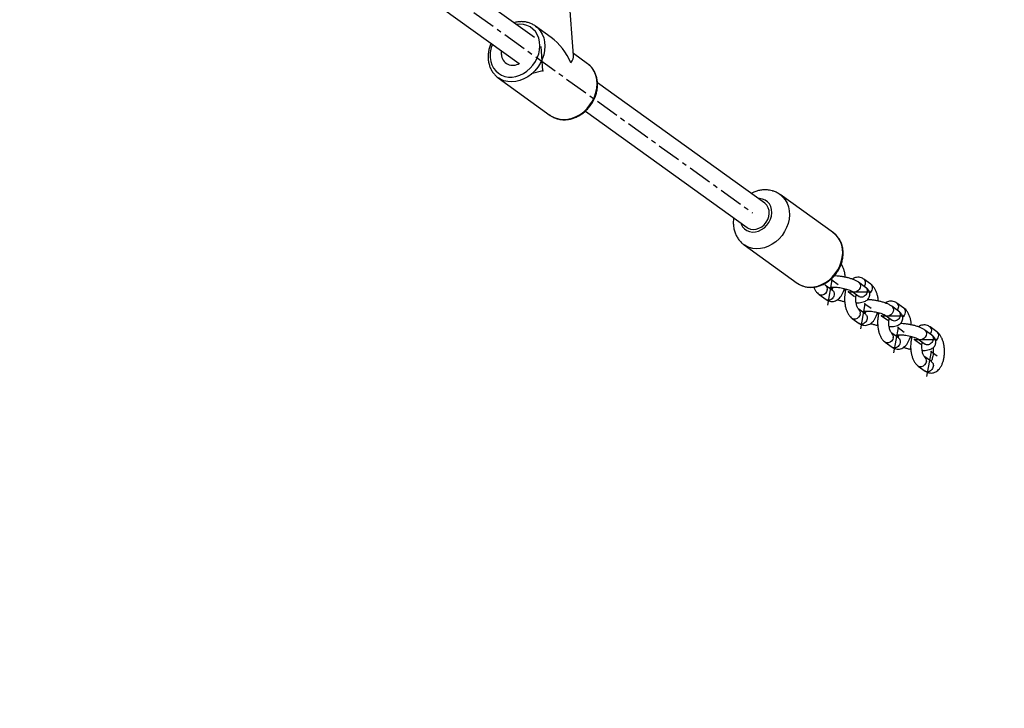
# Model space of a CAD drawing. Units: millimetres. Extents: x 5127 to 16743, y 3725 to 16554.
# Drawn here: x 10154 to 10680, y 7558 to 7925 of the extents above; entities that cross this region are included whole.
import ezdxf

# ---------------------------------------------------------------- set-up
doc = ezdxf.new("R2010")
doc.units = ezdxf.units.MM
doc.header["$PDSIZE"] = -1
doc.linetypes.add('CENTERX2', pattern=[20.32, 12.7, -2.54, 2.54, -2.54])
doc.linetypes.add('HIDDEN', pattern=[1.905, 1.27, -0.635])
doc.styles.add('ROMANS8', font='romans.shx')
doc.dimstyles.new('ISO-25$0', dxfattribs={"dimtxt": 2.5, "dimasz": 2.5, "dimexe": 1.25, "dimexo": 0.625, "dimtad": 1, "dimtxsty": 'Standard', "dimcen": 2.5, "dimadec": 0, "dimazin": 0, "dimtfac": 1, "dimtmove": 0, "dimatfit": 3, "dimfxl": 1, "dimarcsym": 0})

# ---------------------------------------------------------------- blocks, each defined once
blk = doc.blocks.new('*D1')
at = {"color": 0, "linetype": 'HIDDEN', "lineweight": -2, "transparency": 16777216}
for p, q in [((6654.53, 7874.85), (6654.53, 5324.66)), ((12152.69, 7801.07), (12152.69, 5324.66)), ((6754.53, 5325.66), (8961.23, 5325.66)), ((12052.69, 5325.66), (9845.99, 5325.66))]:
    blk.add_line(p, q, dxfattribs=at)
at = {"color": 0, "linetype": 'HIDDEN', "transparency": 16777216}
for points in [[(6754.53, 5342.33), (6754.53, 5309), (6654.53, 5325.66)], [(12052.69, 5342.33), (12052.69, 5309), (12152.69, 5325.66)]]:
    blk.add_solid(points, dxfattribs=at)
at = {"layer": 'Defpoints', "color": 0, "linetype": 'HIDDEN', "transparency": 16777216}
for p in [(6654.53, 7875.85), (12152.69, 7802.07), (12152.69, 5325.66)]:
    blk.add_point(p, dxfattribs=at)
at = {"color": 7, "linetype": 'HIDDEN', "transparency": 16777216, "insert": (9403.61, 5325.66), "char_height": 160, "attachment_point": 5, "style": 'ROMANS8'}
blk.add_mtext('5,50m.', dxfattribs=at)
blk = doc.blocks.new('*D2')
at = {"color": 0, "linetype": 'HIDDEN', "lineweight": -2, "transparency": 16777216}
for p, q in [((9844.01, 11968.6), (13231.22, 11968.6)), ((13230.22, 11868.6), (13230.22, 9280.57)), ((13230.22, 6402.07), (13230.22, 8990.09)), ((10979.32, 6302.07), (13231.22, 6302.07))]:
    blk.add_line(p, q, dxfattribs=at)
at = {"color": 0, "linetype": 'HIDDEN', "transparency": 16777216}
for points in [[(13213.56, 11868.6), (13246.89, 11868.6), (13230.22, 11968.6)], [(13213.56, 6402.07), (13246.89, 6402.07), (13230.22, 6302.07)]]:
    blk.add_solid(points, dxfattribs=at)
at = {"layer": 'Defpoints', "color": 0, "linetype": 'HIDDEN', "transparency": 16777216}
for p in [(9843.01, 11968.6), (10978.32, 6302.07), (13230.22, 6302.07)]:
    blk.add_point(p, dxfattribs=at)
at = {"color": 7, "linetype": 'HIDDEN', "transparency": 16777216, "insert": (13230.22, 9135.33), "char_height": 160, "attachment_point": 5, "style": 'ROMANS8'}
blk.add_mtext('5,67m.', dxfattribs=at)

msp = doc.modelspace()

# ---------------------------------------------------------------- linework, layer by layer
at = {"color": 7, "linetype": 'CENTERX2'}
msp.add_line((10215.431, 8059.751), (10545.597, 7822.304), dxfattribs=at)
at = {"color": 7, "linetype": 'Continuous', "lineweight": 25}
for p, q in [((10429.308, 7915.79), (10337.071, 7982.124)), ((10330.626, 7967.051), (10421.055, 7902.017)), ((10450.14, 7906.17), (10447.324, 7943.965)), ((10438.133, 7915.893), (10429.714, 7921.969)), ((10457.566, 7901.868), (10450.057, 7907.288)), ((10458.146, 7901.42), (10457.566, 7901.868)), ((10409.816, 7894.399), (10437.669, 7874.298)), ((10410.126, 7894.183), (10409.816, 7894.399)), ((10552.224, 7827.392), (10462.847, 7891.67)), ((10456.402, 7876.596), (10542.883, 7814.402)), ((10588.864, 7811.511), (10560.448, 7831.947)), ((10541.181, 7805.156), (10569.597, 7784.72)), ((10569.597, 7784.72), (10569.864, 7784.534)), ((10588.448, 7780.806), (10584.734, 7783.486)), ((10606.068, 7782.45), (10602.354, 7785.13)), ((10608.894, 7784.093), (10605.181, 7786.773)), ((10581.223, 7778.621), (10584.937, 7775.941)), ((10588.447, 7780.806), (10588.448, 7780.806)), ((10598.843, 7780.264), (10602.557, 7777.584)), ((10623.708, 7769.719), (10619.994, 7772.399)), ((10626.534, 7771.362), (10622.821, 7774.042)), ((10606.088, 7768.075), (10602.375, 7770.755)), ((10606.088, 7768.075), (10606.088, 7768.075)), ((10616.483, 7767.534), (10620.197, 7764.853)), ((10598.863, 7765.89), (10602.577, 7763.21)), ((10644.175, 7758.631), (10640.461, 7761.311)), ((10623.728, 7755.344), (10620.015, 7758.025)), ((10641.348, 7756.988), (10637.635, 7759.668)), ((10616.503, 7753.159), (10620.217, 7750.479)), ((10623.728, 7755.345), (10623.728, 7755.344)), ((10634.123, 7754.803), (10637.837, 7752.122)), ((10634.144, 7740.428), (10637.857, 7737.748)), ((10641.369, 7742.614), (10637.655, 7745.294)), ((10641.368, 7742.614), (10641.369, 7742.614))]:
    msp.add_line(p, q, dxfattribs=at)
at = {"color": 7, "linetype": 'Continuous'}
for p, q in [((10433.691, 7898.133), (10432.73, 7911.039)), ((10433.691, 7898.133), (10427.426, 7896.389)), ((10588.095, 7786.382), (10585.753, 7773.013)), ((10588.095, 7786.382), (10591.389, 7784.006)), ((10596.916, 7780.017), (10600.209, 7777.64)), ((10596.916, 7780.017), (10609.263, 7780.017)), ((10605.736, 7773.651), (10603.394, 7760.283)), ((10605.736, 7773.651), (10609.029, 7771.275)), ((10614.556, 7767.286), (10617.849, 7764.909)), ((10614.556, 7767.286), (10626.903, 7767.286)), ((10623.376, 7760.921), (10621.034, 7747.552)), ((10623.376, 7760.921), (10626.669, 7758.544)), ((10632.196, 7754.555), (10635.489, 7752.178)), ((10632.196, 7754.555), (10644.543, 7754.555)), ((10632.196, 7754.555), (10635.489, 7752.178)), ((10632.196, 7754.555), (10644.543, 7754.555)), ((10641.016, 7748.19), (10638.674, 7734.821)), ((10641.016, 7748.19), (10644.309, 7745.813))]:
    msp.add_line(p, q, dxfattribs=at)
at = {"color": 7, "linetype": 'Continuous', "lineweight": 25, "flags": 128}
for points in [[(10405.59, 7905.166), (10405.9, 7903.126), (10406.514, 7901.221), (10407.416, 7899.495), (10408.586, 7897.988), (10409.997, 7896.736), (10411.614, 7895.768), (10413.401, 7895.106), (10415.315, 7894.767), (10417.312, 7894.758), (10419.345, 7895.08), (10421.365, 7895.724), (10423.327, 7896.676), (10425.183, 7897.913), (10426.89, 7899.407), (10428.409, 7901.123), (10429.703, 7903.019), (10430.743, 7905.053), (10431.503, 7907.175), (10431.967, 7909.337), (10432.122, 7911.487), (10431.967, 7913.576), (10431.503, 7915.554), (10430.743, 7917.375), (10429.704, 7918.997), (10428.41, 7920.38), (10426.891, 7921.494), (10425.184, 7922.311), (10423.328, 7922.813), (10421.367, 7922.987), (10419.488, 7922.852)], [(10429.822, 7921.89), (10430.944, 7920.943), (10432.293, 7919.397), (10433.376, 7917.612), (10434.168, 7915.626), (10434.654, 7913.482), (10434.822, 7911.225), (10434.669, 7908.902), (10434.199, 7906.565), (10433.421, 7904.262), (10432.352, 7902.043), (10431.015, 7899.954), (10429.437, 7898.041), (10427.654, 7896.344), (10425.703, 7894.9), (10423.625, 7893.738), (10421.464, 7892.885), (10419.268, 7892.357), (10417.082, 7892.167), (10414.953, 7892.318), (10412.927, 7892.808), (10411.047, 7893.625), (10410.126, 7894.183)], [(10411.551, 7906.826), (10411.594, 7908.43), (10411.645, 7908.784)], [(10437.669, 7874.298), (10438.9, 7873.524), (10440.78, 7872.706), (10442.806, 7872.217), (10444.935, 7872.066), (10447.121, 7872.256), (10449.317, 7872.783), (10451.478, 7873.637), (10453.556, 7874.798), (10455.507, 7876.243), (10457.29, 7877.94), (10458.867, 7879.853), (10460.205, 7881.941), (10461.274, 7884.161), (10462.052, 7886.464), (10462.522, 7888.801), (10462.675, 7891.123), (10462.507, 7893.381), (10462.021, 7895.525), (10461.229, 7897.511), (10460.146, 7899.296), (10458.797, 7900.842), (10458.146, 7901.42)], [(10560.462, 7831.937), (10561.926, 7830.674), (10563.186, 7829.127), (10564.183, 7827.355), (10564.895, 7825.396), (10565.307, 7823.29), (10565.41, 7821.084), (10565.202, 7818.824), (10564.688, 7816.557), (10563.877, 7814.334), (10562.788, 7812.2), (10561.444, 7810.202), (10559.874, 7808.381), (10558.11, 7806.778), (10556.191, 7805.425), (10554.157, 7804.352), (10552.052, 7803.582), (10549.921, 7803.131), (10547.809, 7803.008), (10545.76, 7803.217), (10543.82, 7803.753), (10542.028, 7804.604), (10541.144, 7805.183)], [(10551.031, 7829.595), (10549.471, 7829.84), (10548.818, 7829.842)], [(10539.476, 7816.852), (10539.683, 7816.24), (10540.41, 7814.838), (10541.412, 7813.669), (10542.65, 7812.778), (10544.076, 7812.199), (10545.636, 7811.954), (10547.269, 7812.053), (10548.914, 7812.491), (10550.506, 7813.253), (10551.985, 7814.308), (10553.293, 7815.617), (10554.381, 7817.128), (10555.207, 7818.785), (10555.738, 7820.522), (10555.955, 7822.274), (10555.849, 7823.973), (10555.424, 7825.554), (10554.697, 7826.956), (10553.695, 7828.125), (10552.458, 7829.016), (10551.031, 7829.595), (10551.031, 7829.595)], [(10544.625, 7813.572), (10546.079, 7813.361), (10547.602, 7813.502), (10549.122, 7813.989), (10550.57, 7814.799), (10551.876, 7815.894), (10552.98, 7817.223), (10553.83, 7818.724), (10554.387, 7820.327), (10554.625, 7821.956), (10554.531, 7823.535), (10554.112, 7824.991), (10553.386, 7826.256), (10552.387, 7827.27), (10552.224, 7827.392)], [(10542.883, 7814.402), (10543.308, 7814.126), (10544.625, 7813.572)], [(10569.864, 7784.534), (10570.445, 7784.167), (10572.236, 7783.316), (10574.177, 7782.781), (10576.225, 7782.572), (10578.337, 7782.695), (10580.469, 7783.146), (10582.574, 7783.916), (10584.607, 7784.989), (10586.526, 7786.342), (10588.29, 7787.945), (10589.861, 7789.766), (10591.205, 7791.764), (10592.293, 7793.898), (10593.104, 7796.121), (10593.618, 7798.387), (10593.826, 7800.648), (10593.723, 7802.854), (10593.311, 7804.96), (10592.599, 7806.919), (10591.602, 7808.691), (10590.342, 7810.237), (10588.864, 7811.511)], [(10602.353, 7785.131), (10602.656, 7784.862), (10603.107, 7784.11), (10603.256, 7783.188), (10603.084, 7782.206), (10602.612, 7781.284), (10601.897, 7780.532), (10601.026, 7780.041), (10600.103, 7779.87), (10599.24, 7780.041), (10598.844, 7780.264)], [(10605.427, 7782.912), (10605.709, 7783.374), (10606.036, 7784.34)], [(10585.589, 7781.054), (10585.263, 7780.087), (10584.66, 7779.237), (10583.855, 7778.606), (10582.944, 7778.27), (10582.038, 7778.27), (10581.245, 7778.606), (10581.224, 7778.62)], [(10619.993, 7772.4), (10620.296, 7772.132), (10620.747, 7771.379), (10620.896, 7770.457), (10620.724, 7769.475), (10620.252, 7768.553), (10619.537, 7767.801), (10618.666, 7767.31), (10617.744, 7767.14), (10616.881, 7767.31), (10616.484, 7767.533)], [(10603.229, 7768.323), (10602.903, 7767.356), (10602.3, 7766.506), (10601.495, 7765.875), (10600.585, 7765.539), (10599.678, 7765.539), (10598.885, 7765.875), (10598.864, 7765.89)], [(10623.067, 7770.181), (10623.349, 7770.643), (10623.676, 7771.61)], [(10637.633, 7759.669), (10637.936, 7759.401), (10638.387, 7758.649), (10638.536, 7757.726), (10638.364, 7756.744), (10637.892, 7755.822), (10637.178, 7755.07), (10636.306, 7754.579), (10635.384, 7754.409), (10634.521, 7754.579), (10634.124, 7754.802)], [(10640.708, 7757.45), (10640.989, 7757.912), (10641.316, 7758.879)], [(10620.87, 7755.592), (10620.543, 7754.625), (10619.941, 7753.775), (10619.135, 7753.144), (10618.225, 7752.808), (10617.318, 7752.808), (10616.525, 7753.144), (10616.504, 7753.159)], [(10638.51, 7742.861), (10638.183, 7741.894), (10637.581, 7741.044), (10636.776, 7740.413), (10635.865, 7740.077), (10634.958, 7740.077), (10634.165, 7740.413), (10634.144, 7740.428)]]:
    msp.add_lwpolyline(points, dxfattribs=at)
at = {"color": 7, "linetype": 'Continuous', "lineweight": 25}
for centre, radius, start, end in [((10421.559, 7906.165), 16.001, 157.50743, 183.58167), ((10417.724, 7907.206), 6.185, 183.52779, 304.71007), ((10583.235, 7781.593), 2.416, 347.1053, 51.57229), ((10584.925, 7783.343), 3.552, 324.26139, 346.31734), ((10603.681, 7784.88), 2.415, 347.10127, 51.67394), ((10607.395, 7782.199), 2.415, 347.10316, 51.62623), ((10606.229, 7782.313), 3.58, 304.27887, 349.48748), ((10621.322, 7772.149), 2.415, 347.10127, 51.67394), ((10600.875, 7768.862), 2.416, 347.1053, 51.57229), ((10602.565, 7770.612), 3.552, 324.26139, 346.31734), ((10623.869, 7769.583), 3.58, 304.27887, 349.48748), ((10625.035, 7769.468), 2.415, 347.10316, 51.62623), ((10638.962, 7759.418), 2.415, 347.10127, 51.67394), ((10618.515, 7756.131), 2.416, 347.1053, 51.57229), ((10620.205, 7757.881), 3.552, 324.26139, 346.31734), ((10641.509, 7756.852), 3.58, 304.27887, 349.48748), ((10642.675, 7756.738), 2.415, 347.10316, 51.62623), ((10636.155, 7743.4), 2.416, 347.1053, 51.57229)]:
    msp.add_arc(centre, radius, start, end, dxfattribs=at)
at = {"linetype": 'HIDDEN', "ltscale": 100}
for centre, start, end in [((10054.456, 7875.922), 270, 360), ((10652.692, 7802.068), 251.371192, 0)]:
    msp.add_arc(centre, 1500, start, end, dxfattribs=at)
at = {"color": 7, "linetype": 'Continuous', "lineweight": 25}
for major_axis, ratio, start_param, end_param in [((11.313, -20.225), 0.6618497, 1.4112844, 2.1837264), ((16.157, 9.038), 0.3456252, 5.6702552, 6.1236734)]:
    msp.add_ellipse((10433.691, 7898.133), major_axis=major_axis, ratio=ratio, start_param=start_param, end_param=end_param, dxfattribs=at)
for points, knots in [([(10429.829, 7921.884), (10429.827, 7921.886), (10429.334, 7922.316), (10428.173, 7922.947), (10426.372, 7923.73), (10424.43, 7924.19), (10422.409, 7924.372), (10420.343, 7924.219), (10418.935, 7924.002), (10418.242, 7923.761), (10418.23, 7923.757)], [0, 0, 0, 0, 0.0007364, 0.1661478, 0.3313405, 0.4967073, 0.6626563, 0.8294357, 0.9971086, 1, 1, 1, 1]), ([(10406.067, 7912.796), (10405.891, 7912.404), (10405.399, 7911.307), (10404.882, 7909.423), (10404.512, 7907.202), (10404.452, 7905.504), (10404.51, 7904.564), (10404.524, 7904.347)], [0, 0, 0, 0, 0.144428, 0.4037641, 0.6631368, 0.9223676, 1, 1, 1, 1]), ([(10404.524, 7904.347), (10404.562, 7903.953), (10404.67, 7902.845), (10405.075, 7901.089), (10405.818, 7899.156), (10406.828, 7897.392), (10408.091, 7895.854), (10409.217, 7894.781), (10409.971, 7894.319), (10410.166, 7894.2)], [0, 0, 0, 0, 0.0945257, 0.2654726, 0.4359837, 0.6055206, 0.7739918, 0.9415073, 1, 1, 1, 1]), ([(10437.298, 7874.594), (10437.345, 7874.552), (10437.876, 7874.07), (10439.076, 7873.386), (10440.868, 7872.586), (10442.802, 7872.1), (10444.817, 7871.903), (10446.885, 7872.007), (10448.968, 7872.408), (10451.03, 7873.102), (10453.03, 7874.075), (10454.932, 7875.311), (10456.7, 7876.786), (10458.299, 7878.473), (10459.7, 7880.341), (10460.877, 7882.355), (10461.806, 7884.479), (10462.469, 7886.673), (10462.853, 7888.898), (10462.948, 7891.11), (10462.751, 7893.268), (10462.263, 7895.329), (10461.498, 7897.254), (10460.461, 7898.992), (10459.347, 7900.386), (10458.498, 7901.087), (10458.157, 7901.368)], [0, 0, 0, 0, 0.0042091, 0.0473157, 0.0903589, 0.1334383, 0.1766625, 0.2200999, 0.2637704, 0.3076539, 0.3517076, 0.3958841, 0.4401434, 0.4844583, 0.5288133, 0.5732017, 0.6176194, 0.6620603, 0.7065091, 0.7509366, 0.7952958, 0.8395242, 0.8835531, 0.9273267, 0.9708252, 1, 1, 1, 1]), ([(10560.448, 7831.916), (10560.343, 7832.002), (10559.706, 7832.52), (10558.385, 7833.204), (10557.024, 7833.747), (10555.784, 7834.107), (10554.486, 7834.389), (10552.589, 7834.551), (10550.489, 7834.432), (10548.398, 7834.006), (10546.548, 7833.398), (10545.454, 7832.82), (10545.007, 7832.583)], [0, 0, 0, 0, 0.0252531, 0.1527556, 0.2744125, 0.2976019, 0.3925886, 0.5201984, 0.6484495, 0.7780324, 0.9091082, 1, 1, 1, 1]), ([(10535.649, 7819.605), (10535.632, 7819.534), (10535.445, 7818.713), (10535.377, 7817.108), (10535.478, 7814.848), (10535.929, 7812.657), (10536.681, 7810.593), (10537.719, 7808.696), (10539.027, 7807.029), (10540.188, 7805.86), (10540.962, 7805.347), (10541.157, 7805.217)], [0, 0, 0, 0, 0.0130565, 0.151333, 0.2891429, 0.4259554, 0.5612745, 0.6947723, 0.8263702, 0.9562453, 1, 1, 1, 1]), ([(10569.878, 7784.524), (10569.879, 7784.524), (10570.379, 7784.122), (10571.55, 7783.552), (10573.359, 7782.86), (10575.3, 7782.492), (10577.308, 7782.412), (10579.355, 7782.634), (10581.402, 7783.151), (10583.41, 7783.956), (10585.341, 7785.035), (10587.157, 7786.365), (10588.822, 7787.923), (10590.304, 7789.678), (10591.574, 7791.597), (10592.607, 7793.644), (10593.383, 7795.78), (10593.885, 7797.964), (10594.101, 7800.156), (10594.026, 7802.311), (10593.659, 7804.386), (10593.006, 7806.338), (10592.085, 7808.13), (10590.906, 7809.71), (10589.712, 7810.922), (10588.845, 7811.491), (10588.519, 7811.705)], [0, 0, 0, 0, 0.0000353, 0.0434047, 0.0867354, 0.1301454, 0.1737386, 0.2175698, 0.2616431, 0.3059255, 0.3503672, 0.3949196, 0.4395455, 0.4842217, 0.5289366, 0.5736854, 0.6184635, 0.6632599, 0.7080511, 0.7527951, 0.7974313, 0.8418863, 0.8860914, 0.9300075, 0.9736474, 1, 1, 1, 1]), ([(10595.205, 7787.888), (10595.181, 7788.247), (10595.114, 7789.235), (10594.81, 7790.795), (10594.297, 7792.512), (10593.711, 7793.91), (10593.209, 7794.634), (10593.018, 7794.908)], [0, 0, 0, 0, 0.1339672, 0.3686255, 0.6068192, 0.8508028, 1, 1, 1, 1]), ([(10602.354, 7785.13), (10602.146, 7785.272), (10601.516, 7785.702), (10600.32, 7786.309), (10598.722, 7786.943), (10597.025, 7787.468), (10595.269, 7787.893), (10593.48, 7788.221), (10591.703, 7788.437), (10590.282, 7788.545), (10589.511, 7788.533), (10589.276, 7788.53)], [0, 0, 0, 0, 0.0682682, 0.2068628, 0.3379822, 0.4628166, 0.5845754, 0.7050845, 0.8255363, 0.9467136, 1, 1, 1, 1]), ([(10605.181, 7786.773), (10604.912, 7786.949), (10604.305, 7787.347), (10603.192, 7787.747), (10601.91, 7787.889), (10600.641, 7787.685), (10599.652, 7787.31), (10599.15, 7786.942), (10598.978, 7786.815)], [0, 0, 0, 0, 0.1455505, 0.3290567, 0.5286373, 0.7179421, 0.9029027, 1, 1, 1, 1]), ([(10578.375, 7782.577), (10578.543, 7782.169), (10578.942, 7781.204), (10579.754, 7779.999), (10580.569, 7779.12), (10581.077, 7778.732), (10581.223, 7778.621)], [0, 0, 0, 0, 0.2517399, 0.5959002, 0.8842173, 1, 1, 1, 1]), ([(10584.734, 7783.486), (10584.717, 7783.5), (10584.67, 7783.537), (10584.434, 7783.785), (10584.214, 7784.192), (10584.103, 7784.396)], [0, 0, 0, 0, 0.2288323, 0.6129496, 1, 1, 1, 1]), ([(10586.936, 7782.285), (10586.933, 7782.283), (10586.924, 7782.28), (10587.201, 7782.371), (10587.743, 7782.468), (10588.577, 7782.542), (10589.659, 7782.553), (10590.942, 7782.482), (10592.35, 7782.319), (10593.801, 7782.067), (10595.212, 7781.738), (10596.498, 7781.354), (10597.549, 7780.959), (10598.311, 7780.599), (10598.69, 7780.372), (10598.816, 7780.284), (10598.843, 7780.264)], [0, 0, 0, 0, 0.032639, 0.0919993, 0.1585851, 0.2328457, 0.3134206, 0.3983802, 0.4859975, 0.5749507, 0.6642156, 0.7525767, 0.83894, 0.9136204, 0.9812947, 1, 1, 1, 1]), ([(10588.693, 7782.531), (10588.608, 7782.289), (10588.416, 7781.741), (10588.145, 7781.273), (10588.037, 7781.143), (10588.016, 7781.118)], [0, 0, 0, 0, 0.3887881, 0.8826738, 1, 1, 1, 1]), ([(10601.016, 7774.185), (10601.273, 7774.184), (10602.102, 7774.18), (10603.39, 7774.315), (10604.776, 7774.601), (10605.92, 7775.048), (10606.836, 7775.632), (10607.558, 7776.366), (10608.074, 7777.268), (10608.33, 7778.297), (10608.286, 7779.341), (10607.981, 7780.298), (10607.484, 7781.129), (10606.848, 7781.846), (10606.33, 7782.247), (10606.068, 7782.45)], [0, 0, 0, 0, 0.0472971, 0.1532619, 0.2661711, 0.3611782, 0.4376051, 0.5083391, 0.5767894, 0.6448049, 0.7151937, 0.7819308, 0.84973, 0.9240397, 1, 1, 1, 1]), ([(10606.035, 7782.408), (10606.204, 7782.289), (10606.638, 7781.984), (10606.974, 7781.117), (10606.993, 7780.019), (10606.592, 7778.906), (10605.848, 7777.967), (10604.865, 7777.333), (10603.816, 7777.132), (10602.997, 7777.249), (10602.675, 7777.547), (10602.59, 7777.626)], [0, 0, 0, 0, 0.0800245, 0.2050245, 0.3300245, 0.4550245, 0.5800245, 0.7050245, 0.8300245, 0.9550245, 1, 1, 1, 1]), ([(10612.845, 7775.157), (10612.821, 7775.516), (10612.754, 7776.504), (10612.449, 7778.063), (10611.943, 7779.787), (10611.235, 7781.383), (10610.367, 7782.718), (10609.548, 7783.594), (10609.04, 7783.982), (10608.894, 7784.093)], [0, 0, 0, 0, 0.095868, 0.2637912, 0.4342445, 0.608841, 0.7887536, 0.9394736, 1, 1, 1, 1]), ([(10584.937, 7775.941), (10585.205, 7775.765), (10585.813, 7775.367), (10586.926, 7774.967), (10588.206, 7774.826), (10589.481, 7775.023), (10590.64, 7775.501), (10591.681, 7776.223), (10592.616, 7777.185), (10593.449, 7778.397), (10594.142, 7779.868), (10594.573, 7781.042), (10594.715, 7781.742), (10594.734, 7781.835)], [0, 0, 0, 0, 0.0725578, 0.1640369, 0.2635291, 0.3578988, 0.4501029, 0.543969, 0.6433069, 0.7505978, 0.8650069, 0.9819974, 1, 1, 1, 1]), ([(10589.303, 7778.374), (10589.199, 7778.004), (10588.991, 7777.263), (10588.223, 7776.324), (10587.246, 7775.69), (10586.196, 7775.489), (10585.377, 7775.606), (10585.055, 7775.904), (10584.97, 7775.983)], [0, 0, 0, 0, 0.186574, 0.373148, 0.559722, 0.746296, 0.93287, 1, 1, 1, 1]), ([(10588.415, 7780.765), (10588.584, 7780.646), (10589.015, 7780.341), (10589.373, 7779.475), (10589.327, 7778.741), (10589.303, 7778.374)], [0, 0, 0, 0, 0.2424805, 0.6212403, 1, 1, 1, 1]), ([(10595.384, 7780.879), (10595.226, 7780.913), (10594.922, 7780.979), (10594.654, 7781.064), (10594.525, 7781.104)], [0, 0, 0, 0, 0.5198325, 1, 1, 1, 1]), ([(10595.592, 7781.61), (10595.54, 7781.46), (10595.3, 7780.761), (10595.046, 7779.376), (10594.837, 7777.513), (10594.818, 7775.614), (10594.972, 7773.738), (10595.304, 7771.919), (10595.816, 7770.196), (10596.522, 7768.6), (10597.391, 7767.265), (10598.21, 7766.389), (10598.718, 7766.001), (10598.863, 7765.89)], [0, 0, 0, 0, 0.02841, 0.1329422, 0.2363211, 0.3391109, 0.4420366, 0.5456664, 0.6508576, 0.7586056, 0.8696343, 0.9626476, 1, 1, 1, 1]), ([(10602.375, 7770.755), (10602.357, 7770.769), (10602.31, 7770.805), (10602.074, 7771.064), (10601.737, 7771.636), (10601.394, 7772.47), (10601.101, 7773.534), (10600.898, 7774.779), (10600.815, 7776.13), (10600.853, 7777.471), (10600.98, 7778.291), (10601.04, 7778.679)], [0, 0, 0, 0, 0.0640486, 0.1715604, 0.2801768, 0.3929756, 0.5111274, 0.6336961, 0.7591657, 0.885967, 1, 1, 1, 1]), ([(10602.557, 7777.584), (10602.612, 7777.539), (10602.694, 7777.474), (10602.675, 7777.494), (10602.668, 7777.501)], [0, 0, 0, 0, 0.6819264, 1, 1, 1, 1]), ([(10591.14, 7775.899), (10591.242, 7775.857), (10591.846, 7775.614), (10593.105, 7775.258), (10594.282, 7774.941), (10594.896, 7774.829), (10594.912, 7774.826)], [0, 0, 0, 0, 0.0929505, 0.5460491, 0.9879845, 1, 1, 1, 1]), ([(10619.994, 7772.399), (10619.786, 7772.541), (10619.156, 7772.971), (10617.961, 7773.578), (10616.362, 7774.212), (10614.665, 7774.737), (10612.909, 7775.162), (10611.12, 7775.49), (10609.344, 7775.706), (10607.933, 7775.813), (10607.174, 7775.802), (10606.949, 7775.799)], [0, 0, 0, 0, 0.0684399, 0.2073832, 0.3388325, 0.463981, 0.5860461, 0.7068584, 0.8276132, 0.9490953, 1, 1, 1, 1]), ([(10622.821, 7774.042), (10622.552, 7774.218), (10621.945, 7774.616), (10620.832, 7775.016), (10619.551, 7775.159), (10618.281, 7774.954), (10617.292, 7774.579), (10616.79, 7774.211), (10616.618, 7774.084)], [0, 0, 0, 0, 0.1455505, 0.3290567, 0.5286373, 0.7179421, 0.9029027, 1, 1, 1, 1]), ([(10602.577, 7763.21), (10602.846, 7763.034), (10603.453, 7762.636), (10604.566, 7762.236), (10605.846, 7762.095), (10607.121, 7762.292), (10608.28, 7762.77), (10609.321, 7763.492), (10610.256, 7764.454), (10611.089, 7765.666), (10611.782, 7767.137), (10612.213, 7768.311), (10612.355, 7769.011), (10612.374, 7769.104)], [0, 0, 0, 0, 0.0725578, 0.1640369, 0.2635291, 0.3578988, 0.4501029, 0.543969, 0.6433069, 0.7505978, 0.8650069, 0.9819974, 1, 1, 1, 1]), ([(10604.576, 7769.554), (10604.573, 7769.552), (10604.564, 7769.549), (10604.841, 7769.64), (10605.383, 7769.737), (10606.217, 7769.811), (10607.299, 7769.822), (10608.582, 7769.751), (10609.99, 7769.588), (10611.441, 7769.336), (10612.852, 7769.007), (10614.138, 7768.624), (10615.189, 7768.228), (10615.951, 7767.868), (10616.33, 7767.641), (10616.456, 7767.553), (10616.483, 7767.534)], [0, 0, 0, 0, 0.032639, 0.0919993, 0.1585851, 0.2328457, 0.3134206, 0.3983802, 0.4859975, 0.5749507, 0.6642156, 0.7525767, 0.83894, 0.9136204, 0.9812947, 1, 1, 1, 1]), ([(10606.333, 7769.8), (10606.249, 7769.558), (10606.056, 7769.01), (10605.785, 7768.542), (10605.677, 7768.412), (10605.656, 7768.387)], [0, 0, 0, 0, 0.3887881, 0.8826738, 1, 1, 1, 1]), ([(10606.055, 7768.034), (10606.224, 7767.915), (10606.655, 7767.61), (10607.014, 7766.744), (10606.967, 7766.01), (10606.943, 7765.643)], [0, 0, 0, 0, 0.2424805, 0.6212403, 1, 1, 1, 1]), ([(10613.024, 7768.148), (10612.866, 7768.182), (10612.562, 7768.248), (10612.294, 7768.333), (10612.166, 7768.373)], [0, 0, 0, 0, 0.5198325, 1, 1, 1, 1]), ([(10613.232, 7768.879), (10613.181, 7768.729), (10612.94, 7768.03), (10612.686, 7766.645), (10612.477, 7764.782), (10612.458, 7762.884), (10612.612, 7761.007), (10612.944, 7759.188), (10613.456, 7757.465), (10614.162, 7755.869), (10615.031, 7754.534), (10615.85, 7753.659), (10616.358, 7753.27), (10616.503, 7753.159)], [0, 0, 0, 0, 0.02841, 0.1329422, 0.2363211, 0.3391109, 0.4420366, 0.5456664, 0.6508576, 0.7586056, 0.8696343, 0.9626476, 1, 1, 1, 1]), ([(10618.657, 7761.454), (10618.913, 7761.453), (10619.742, 7761.449), (10621.03, 7761.584), (10622.416, 7761.87), (10623.56, 7762.317), (10624.476, 7762.901), (10625.198, 7763.635), (10625.715, 7764.537), (10625.97, 7765.566), (10625.926, 7766.61), (10625.621, 7767.568), (10625.124, 7768.398), (10624.488, 7769.115), (10623.97, 7769.516), (10623.708, 7769.719)], [0, 0, 0, 0, 0.0472971, 0.1532619, 0.2661711, 0.3611782, 0.4376051, 0.5083391, 0.5767894, 0.6448049, 0.7151937, 0.7819308, 0.84973, 0.9240397, 1, 1, 1, 1]), ([(10623.675, 7769.677), (10623.844, 7769.558), (10624.278, 7769.254), (10624.615, 7768.386), (10624.633, 7767.289), (10624.232, 7766.175), (10623.488, 7765.237), (10622.505, 7764.602), (10621.456, 7764.401), (10620.637, 7764.518), (10620.315, 7764.816), (10620.23, 7764.895)], [0, 0, 0, 0, 0.0800245, 0.2050245, 0.3300245, 0.4550245, 0.5800245, 0.7050245, 0.8300245, 0.9550245, 1, 1, 1, 1]), ([(10630.486, 7762.426), (10630.461, 7762.785), (10630.395, 7763.774), (10630.089, 7765.332), (10629.583, 7767.057), (10628.875, 7768.652), (10628.007, 7769.987), (10627.188, 7770.863), (10626.68, 7771.251), (10626.534, 7771.362)], [0, 0, 0, 0, 0.095868, 0.2637912, 0.4342445, 0.608841, 0.7887536, 0.9394736, 1, 1, 1, 1]), ([(10606.943, 7765.643), (10606.839, 7765.273), (10606.631, 7764.533), (10605.863, 7763.593), (10604.886, 7762.959), (10603.836, 7762.758), (10603.017, 7762.875), (10602.695, 7763.173), (10602.61, 7763.252)], [0, 0, 0, 0, 0.186574, 0.373148, 0.559722, 0.746296, 0.93287, 1, 1, 1, 1]), ([(10608.78, 7763.168), (10608.883, 7763.126), (10609.486, 7762.883), (10610.745, 7762.528), (10611.922, 7762.21), (10612.536, 7762.098), (10612.552, 7762.095)], [0, 0, 0, 0, 0.0929505, 0.5460491, 0.9879845, 1, 1, 1, 1]), ([(10620.015, 7758.025), (10619.997, 7758.038), (10619.95, 7758.074), (10619.715, 7758.333), (10619.377, 7758.905), (10619.034, 7759.739), (10618.742, 7760.803), (10618.538, 7762.048), (10618.455, 7763.399), (10618.493, 7764.74), (10618.62, 7765.56), (10618.68, 7765.948)], [0, 0, 0, 0, 0.06404861, 0.17156043, 0.28017676, 0.39297562, 0.51112735, 0.63369615, 0.75916567, 0.88596701, 1, 1, 1, 1]), ([(10620.197, 7764.853), (10620.253, 7764.809), (10620.334, 7764.743), (10620.315, 7764.763), (10620.309, 7764.77)], [0, 0, 0, 0, 0.6819264, 1, 1, 1, 1]), ([(10637.635, 7759.668), (10637.426, 7759.81), (10636.796, 7760.24), (10635.601, 7760.847), (10634.002, 7761.481), (10632.306, 7762.006), (10630.549, 7762.431), (10628.76, 7762.759), (10626.984, 7762.975), (10625.574, 7763.082), (10624.814, 7763.071), (10624.59, 7763.068)], [0, 0, 0, 0, 0.0684399, 0.2073832, 0.3388325, 0.463981, 0.5860461, 0.7068584, 0.8276132, 0.9490953, 1, 1, 1, 1]), ([(10640.461, 7761.311), (10640.192, 7761.487), (10639.585, 7761.885), (10638.472, 7762.285), (10637.191, 7762.428), (10635.921, 7762.223), (10634.932, 7761.848), (10634.431, 7761.48), (10634.258, 7761.353)], [0, 0, 0, 0, 0.1455505, 0.3290567, 0.5286373, 0.7179421, 0.9029027, 1, 1, 1, 1]), ([(10620.217, 7750.479), (10620.486, 7750.303), (10621.093, 7749.905), (10622.206, 7749.505), (10623.486, 7749.365), (10624.761, 7749.561), (10625.92, 7750.039), (10626.961, 7750.761), (10627.896, 7751.723), (10628.73, 7752.935), (10629.422, 7754.406), (10629.853, 7755.58), (10629.995, 7756.28), (10630.014, 7756.373)], [0, 0, 0, 0, 0.0725578, 0.1640369, 0.2635291, 0.3578988, 0.4501029, 0.543969, 0.6433069, 0.7505978, 0.8650069, 0.9819974, 1, 1, 1, 1]), ([(10622.216, 7756.823), (10622.213, 7756.822), (10622.204, 7756.818), (10622.481, 7756.909), (10623.024, 7757.006), (10623.857, 7757.08), (10624.939, 7757.091), (10626.222, 7757.02), (10627.63, 7756.857), (10629.081, 7756.605), (10630.492, 7756.277), (10631.778, 7755.893), (10632.83, 7755.497), (10633.591, 7755.137), (10633.97, 7754.91), (10634.096, 7754.822), (10634.123, 7754.803)], [0, 0, 0, 0, 0.032639, 0.0919993, 0.1585851, 0.2328457, 0.3134206, 0.3983802, 0.4859975, 0.5749507, 0.6642156, 0.7525767, 0.83894, 0.9136204, 0.9812947, 1, 1, 1, 1]), ([(10623.974, 7757.069), (10623.889, 7756.827), (10623.696, 7756.279), (10623.425, 7755.811), (10623.317, 7755.681), (10623.296, 7755.656)], [0, 0, 0, 0, 0.3887881, 0.8826738, 1, 1, 1, 1]), ([(10630.872, 7756.148), (10630.821, 7755.998), (10630.58, 7755.299), (10630.326, 7753.914), (10630.117, 7752.051), (10630.098, 7750.153), (10630.252, 7748.276), (10630.584, 7746.457), (10631.096, 7744.734), (10631.802, 7743.138), (10632.671, 7741.803), (10633.49, 7740.928), (10633.998, 7740.54), (10634.144, 7740.428)], [0, 0, 0, 0, 0.02841, 0.1329422, 0.2363211, 0.3391109, 0.4420366, 0.5456664, 0.6508576, 0.7586056, 0.8696343, 0.9626476, 1, 1, 1, 1]), ([(10636.297, 7748.723), (10636.553, 7748.722), (10637.383, 7748.718), (10638.671, 7748.854), (10640.056, 7749.139), (10641.2, 7749.586), (10642.116, 7750.17), (10642.838, 7750.904), (10643.355, 7751.806), (10643.611, 7752.836), (10643.567, 7753.879), (10643.261, 7754.837), (10642.764, 7755.667), (10642.128, 7756.384), (10641.61, 7756.785), (10641.348, 7756.988)], [0, 0, 0, 0, 0.0472971, 0.1532619, 0.2661711, 0.3611782, 0.4376051, 0.5083391, 0.5767894, 0.6448049, 0.7151937, 0.7819308, 0.84973, 0.9240397, 1, 1, 1, 1]), ([(10637.857, 7737.748), (10638.126, 7737.572), (10638.733, 7737.175), (10639.846, 7736.774), (10641.126, 7736.634), (10642.402, 7736.83), (10643.56, 7737.308), (10644.601, 7738.03), (10645.537, 7738.992), (10646.367, 7740.206), (10647.073, 7741.668), (10647.624, 7743.336), (10648, 7745.138), (10648.199, 7747.01), (10648.22, 7748.906), (10648.066, 7750.784), (10647.734, 7752.602), (10647.222, 7754.325), (10646.516, 7755.921), (10645.647, 7757.257), (10644.828, 7758.132), (10644.32, 7758.52), (10644.175, 7758.631)], [0, 0, 0, 0, 0.0352311, 0.0796495, 0.1279588, 0.1737808, 0.2185513, 0.2641289, 0.3123632, 0.3644593, 0.4200116, 0.4768173, 0.5331059, 0.5887735, 0.6441238, 0.6995474, 0.7553501, 0.8119935, 0.8700137, 0.9298006, 0.9798865, 1, 1, 1, 1]), ([(10641.315, 7756.946), (10641.484, 7756.827), (10641.918, 7756.523), (10642.255, 7755.656), (10642.273, 7754.558), (10641.872, 7753.444), (10641.128, 7752.506), (10640.145, 7751.872), (10639.096, 7751.67), (10638.277, 7751.787), (10637.955, 7752.085), (10637.87, 7752.164)], [0, 0, 0, 0, 0.0800245, 0.2050245, 0.3300245, 0.4550245, 0.5800245, 0.7050245, 0.8300245, 0.9550245, 1, 1, 1, 1]), ([(10624.583, 7752.912), (10624.479, 7752.542), (10624.271, 7751.802), (10623.503, 7750.862), (10622.527, 7750.228), (10621.476, 7750.027), (10620.657, 7750.144), (10620.335, 7750.442), (10620.25, 7750.521)], [0, 0, 0, 0, 0.186574, 0.373148, 0.559722, 0.746296, 0.93287, 1, 1, 1, 1]), ([(10623.695, 7755.303), (10623.864, 7755.184), (10624.295, 7754.879), (10624.654, 7754.013), (10624.607, 7753.279), (10624.583, 7752.912)], [0, 0, 0, 0, 0.2424805, 0.6212403, 1, 1, 1, 1]), ([(10630.664, 7755.417), (10630.506, 7755.451), (10630.203, 7755.517), (10629.934, 7755.602), (10629.806, 7755.642)], [0, 0, 0, 0, 0.5198325, 1, 1, 1, 1]), ([(10637.655, 7745.294), (10637.637, 7745.307), (10637.59, 7745.343), (10637.355, 7745.602), (10637.017, 7746.174), (10636.674, 7747.008), (10636.382, 7748.072), (10636.178, 7749.317), (10636.095, 7750.668), (10636.133, 7752.009), (10636.26, 7752.829), (10636.321, 7753.217)], [0, 0, 0, 0, 0.0640486, 0.1715604, 0.2801768, 0.3929756, 0.5111274, 0.6336961, 0.7591657, 0.885967, 1, 1, 1, 1]), ([(10637.837, 7752.122), (10637.893, 7752.078), (10637.974, 7752.012), (10637.955, 7752.032), (10637.949, 7752.039)], [0, 0, 0, 0, 0.6819264, 1, 1, 1, 1]), ([(10626.42, 7750.437), (10626.523, 7750.395), (10627.126, 7750.152), (10628.385, 7749.797), (10629.563, 7749.479), (10630.176, 7749.367), (10630.192, 7749.364)], [0, 0, 0, 0, 0.0929505, 0.5460491, 0.9879845, 1, 1, 1, 1]), ([(10642.047, 7750.175), (10642.073, 7750.031), (10642.171, 7749.468), (10642.22, 7748.385), (10642.178, 7747.013), (10642.001, 7745.7), (10641.713, 7744.534), (10641.365, 7743.622), (10641.066, 7743.079), (10640.957, 7742.95), (10640.936, 7742.926)], [0, 0, 0, 0, 0.0531464, 0.2078802, 0.3642563, 0.5202179, 0.6735706, 0.8225646, 0.9659401, 1, 1, 1, 1]), ([(10641.336, 7742.572), (10641.504, 7742.453), (10641.936, 7742.148), (10642.294, 7741.282), (10642.247, 7740.548), (10642.223, 7740.181)], [0, 0, 0, 0, 0.2424805, 0.6212403, 1, 1, 1, 1]), ([(10642.223, 7740.181), (10642.119, 7739.811), (10641.911, 7739.071), (10641.144, 7738.131), (10640.167, 7737.497), (10639.116, 7737.296), (10638.297, 7737.413), (10637.975, 7737.711), (10637.89, 7737.79)], [0, 0, 0, 0, 0.186574, 0.373148, 0.559722, 0.746296, 0.93287, 1, 1, 1, 1])]:
    msp.add_open_spline(points, degree=3, knots=knots, dxfattribs=at)
at = {"color": 7, "linetype": 'Continuous'}
for p in [(10433.691, 7898.133), (10588.095, 7786.382), (10596.916, 7780.017), (10605.736, 7773.651), (10614.556, 7767.286), (10623.376, 7760.921), (10632.196, 7754.555), (10632.196, 7754.555), (10641.016, 7748.19)]:
    msp.add_point(p, dxfattribs=at)

# ---------------------------------------------------------------- dimensions: what is measured, and where the dimension line sits
at = {"color": 7, "linetype": 'HIDDEN'}
dim = msp.add_linear_dim(base=(13230.222, 6302.068), p1=(9843.006, 11968.597), p2=(10978.316, 6302.068), angle=90, dimstyle='ISO-25$0', override={"dimtxt": 160, "dimasz": 100, "dimexe": 1, "dimexo": 1, "dimgap": 50, "dimtad": 0, "dimtih": 1, "dimtoh": 1, "dimlfac": 0.001, "dimzin": 0, "dimpost": 'm.', "dimtxsty": 'ROMANS8', "dimclrt": 7, "dimadec": 2, "dimtzin": 0}, dxfattribs=at)
dim.commit()
dim.dimension.update_dxf_attribs({"geometry": '*D2', "text_midpoint": (13230.222, 9135.332)})
dim = msp.add_linear_dim(base=(12152.692, 5325.663), p1=(6654.532, 7875.846), p2=(12152.692, 7802.068), dimstyle='ISO-25$0', override={"dimtxt": 160, "dimasz": 100, "dimexe": 1, "dimexo": 1, "dimgap": 50, "dimtad": 0, "dimtih": 1, "dimtoh": 1, "dimlfac": 0.001, "dimzin": 0, "dimpost": 'm.', "dimtxsty": 'ROMANS8', "dimclrt": 7, "dimadec": 2, "dimtzin": 0}, dxfattribs=at)
dim.commit()
dim.dimension.update_dxf_attribs({"geometry": '*D1', "text_midpoint": (9403.612, 5325.663)})

doc.saveas('drawing.dxf')
